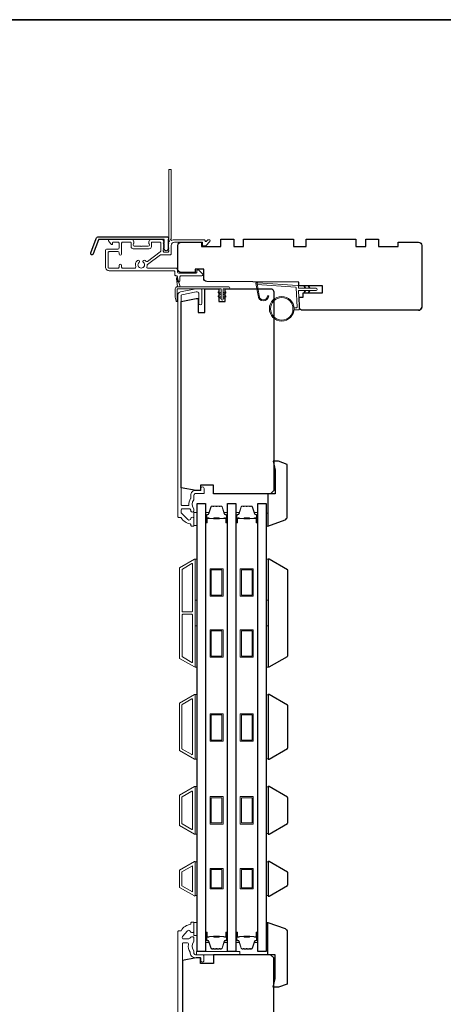
# Model space of a CAD drawing. Extents: x -6453 to 4105, y -663 to 3843.
# Drawn here: x -2600 to -2404, y 2472 to 2928 of the extents above; entities that cross this region are included whole.
import ezdxf

# ---------------------------------------------------------------- set-up
doc = ezdxf.new("R2010")
doc.units = 0
doc.header["$LTSCALE"] = 250
doc.header["$MEASUREMENT"] = 0
for name, color, linetype, lineweight in [('1', 1, 'CONTINUOUS', 13), ('6', 6, 'CONTINUOUS', 5), ('8', 7, 'CONTINUOUS', 35), ('Butal', 9, 'CONTINUOUS', 15), ('Frame & Sash Cladding', 3, 'CONTINUOUS', 15), ('METALCLAD', 3, 'CONTINUOUS', 15), ('Spacer Bar', 1, 'CONTINUOUS', 9), ('Wood', 7, 'CONTINUOUS', 25)]:
    doc.layers.add(name, color=color, linetype=linetype, lineweight=lineweight)
doc.layers.add('3', color=3, linetype='CONTINUOUS')
doc.layers.add('Glass', color=6, linetype='CONTINUOUS')

msp = doc.modelspace()

# ---------------------------------------------------------------- linework, layer by layer
at = {"layer": '1'}
msp.add_lwpolyline([(-2489.1, 2799.91, 0.968618), (-2485.18, 2799.71), (-2484.68, 2799.71, -0.966784), (-2489.6, 2799.87), (-2490.6, 2805.53, -0.488395), (-2490.28, 2805.88), (-2489.77, 2805.84, 0.488395), (-2490.09, 2805.49)], format="xyb", close=True, dxfattribs=at)
for points in [[(-2467.96, 2803.26), (-2468.4, 2804.21, -1.569686), (-2468.08, 2804.36), (-2467.45, 2803.26)], [(-2467.96, 2802.26), (-2468.4, 2801.31, 1.569686), (-2468.08, 2801.16), (-2467.45, 2802.26)], [(-2465.96, 2803.26), (-2466.4, 2804.21, -1.569686), (-2466.08, 2804.36), (-2465.45, 2803.26)], [(-2465.96, 2802.26), (-2466.4, 2801.31, 1.569686), (-2466.08, 2801.16), (-2465.45, 2802.26)]]:
    msp.add_lwpolyline(points, format="xyb", dxfattribs=at)
for radius in [5.71, 5.21]:
    msp.add_circle((-2478.66, 2793.77), radius, dxfattribs=at)
at = {"layer": '3'}
msp.add_lwpolyline([(-2563.46, 2827.15), (-2531.78, 2827.15, -0.6885), (-2531.28, 2825.84), (-2531.28, 2824.13, -0.520567), (-2531.14, 2823.92), (-2531.28, 2823.54), (-2531.28, 2822.13, -0.520567), (-2531.14, 2821.92), (-2531.43, 2821.13, -0.700208), (-2532.94, 2821.13), (-2533.22, 2821.92, -0.520567), (-2533.08, 2822.13), (-2533.08, 2823.54), (-2533.22, 2823.92, -0.520567), (-2533.08, 2824.13), (-2533.08, 2825.65, 0.414214), (-2533.33, 2825.9), (-2563.28, 2825.9, 0.315299), (-2563.52, 2825.74), (-2565.9, 2819.19, -1), (-2567.08, 2819.62), (-2564.63, 2826.33, -0.315299)], format="xyb", close=True, dxfattribs=at)
at = {"layer": '6', "color": 1}
for points in [[(-2525.67, 2803.97), (-2526.89, 2808.1, 0.866977), (-2527.34, 2807.86), (-2526.92, 2803.97)], [(-2506.72, 2800.27), (-2507.95, 2801.13, -0.882135), (-2507.71, 2801.58), (-2506.72, 2801.2)], [(-2505.83, 2800.27), (-2504.61, 2801.13, 0.882135), (-2504.84, 2801.58), (-2505.83, 2801.2)], [(-2506.72, 2798.49), (-2507.95, 2799.35, -0.882135), (-2507.71, 2799.8), (-2506.72, 2799.43)], [(-2505.83, 2798.49), (-2504.61, 2799.35, 0.882135), (-2504.84, 2799.8), (-2505.83, 2799.43)]]:
    msp.add_lwpolyline(points, format="xyb", close=True, dxfattribs=at)
at = {"layer": '6'}
msp.add_lwpolyline([(-2472.97, 2794.27), (-2471.78, 2794.27, 0.429634), (-2471.48, 2794.59), (-2471.94, 2803.45, 0.378255), (-2472.22, 2803.74), (-2490, 2805.02), (-2490.09, 2805.49, -0.488395), (-2489.77, 2805.84), (-2471.38, 2804.52, -0.378255), (-2470.92, 2804.04), (-2470.89, 2803.54, 0.39896), (-2470.59, 2803.26), (-2462.75, 2803.26, -1), (-2462.75, 2802.26), (-2470.56, 2802.26, 0.429634), (-2470.86, 2801.94), (-2470.44, 2793.8, -0.429634), (-2470.93, 2793.27), (-2472.97, 2793.27)], format="xyb", dxfattribs=at)
msp.add_lwpolyline([(-2527.03, 2797.33, -0.897663), (-2527.52, 2797.28), (-2527.92, 2799.08), (-2527.92, 2802.97, -0.414214), (-2526.92, 2803.97), (-2503.1, 2803.97, -1), (-2503.1, 2803.08), (-2505.39, 2803.08, 0.414214), (-2505.83, 2802.64), (-2505.83, 2798.18, -1), (-2506.72, 2798.18), (-2506.72, 2802.64, 0.414214), (-2507.17, 2803.08), (-2527.03, 2803.08)], format="xyb", close=True, dxfattribs=at)
for points in [[(-2519.28, 2693.38), (-2517.78, 2693.38), (-2517.78, 2699.38), (-2519.28, 2699.38)], [(-2485.88, 2699.08), (-2485.13, 2699.08), (-2485.13, 2693.08), (-2485.88, 2693.08)], [(-2518.78, 2658.82), (-2518.78, 2677.82), (-2517.78, 2677.82), (-2517.78, 2658.82)], [(-2485.88, 2658.82), (-2485.88, 2677.82), (-2484.88, 2677.82), (-2484.88, 2658.82)], [(-2518.78, 2627.82), (-2518.78, 2646.82), (-2517.78, 2646.82), (-2517.78, 2627.82)], [(-2485.88, 2627.82), (-2485.88, 2646.82), (-2484.88, 2646.82), (-2484.88, 2627.82)], [(-2518.78, 2585.13), (-2517.78, 2585.13), (-2517.78, 2615.13), (-2518.78, 2615.13)], [(-2484.88, 2614.94), (-2485.88, 2614.94), (-2485.88, 2585.32), (-2484.88, 2585.32)], [(-2518.78, 2550.43), (-2517.78, 2550.43), (-2517.78, 2572.43), (-2518.78, 2572.43)], [(-2484.88, 2572.24), (-2485.88, 2572.24), (-2485.88, 2550.62), (-2484.88, 2550.62)], [(-2517.78, 2537.55), (-2518.78, 2537.55), (-2518.78, 2521.93), (-2517.78, 2521.93)], [(-2484.88, 2537.54), (-2485.88, 2537.54), (-2485.88, 2521.92), (-2484.88, 2521.92)], [(-2519.28, 2503.43), (-2517.78, 2503.43), (-2517.78, 2509.43), (-2519.28, 2509.43)], [(-2485.88, 2503.53), (-2485.13, 2503.53), (-2485.13, 2509.53), (-2485.88, 2509.53)], [(-2518.05, 2494.53), (-2498.05, 2494.53), (-2498.05, 2496.03), (-2518.05, 2496.03)]]:
    msp.add_lwpolyline(points, close=True, dxfattribs=at)
at = {"layer": '8', "linetype": 'Continuous'}
msp.add_lwpolyline([(-2979.25, 2927.68), (-1989.58, 2927.68), (-1989.58, 2132.59), (-2979.25, 2132.59)], close=True, dxfattribs=at)
at = {"layer": 'Butal'}
for points in [[(-2513.88, 2694.97), (-2513.88, 2699.15, -0.414214), (-2513.63, 2699.4), (-2512.3, 2699.4), (-2512.49, 2698.79, -0.329751), (-2512.85, 2698.52), (-2512.97, 2698.52, 0.414214), (-2513.48, 2698.01), (-2513.48, 2694.72), (-2513.63, 2694.72, -0.414214)], [(-2503.78, 2694.97), (-2503.78, 2699.15, 0.414214), (-2504.03, 2699.4), (-2505.36, 2699.4), (-2505.17, 2698.79, 0.329751), (-2504.81, 2698.52), (-2504.69, 2698.52, -0.414214), (-2504.18, 2698.01), (-2504.18, 2694.72), (-2504.03, 2694.72, 0.414214)], [(-2499.88, 2694.97), (-2499.88, 2699.15, -0.414214), (-2499.63, 2699.4), (-2498.31, 2699.4), (-2498.49, 2698.79, -0.329751), (-2498.85, 2698.52), (-2498.97, 2698.52, 0.414214), (-2499.48, 2698.01), (-2499.48, 2694.72), (-2499.63, 2694.72, -0.414214)], [(-2489.78, 2694.97), (-2489.78, 2699.15, 0.414214), (-2490.03, 2699.4), (-2491.36, 2699.4), (-2491.17, 2698.79, 0.329751), (-2490.81, 2698.52), (-2490.69, 2698.52, -0.414214), (-2490.18, 2698.01), (-2490.18, 2694.72), (-2490.03, 2694.72, 0.414214)], [(-2513.88, 2504.59), (-2513.88, 2500.41, 0.414214), (-2513.63, 2500.16), (-2512.3, 2500.16), (-2512.49, 2500.77, 0.329751), (-2512.85, 2501.04), (-2512.97, 2501.04, -0.414214), (-2513.48, 2501.55), (-2513.48, 2504.84), (-2513.63, 2504.84, 0.414214)], [(-2503.78, 2504.59), (-2503.78, 2500.41, -0.414214), (-2504.03, 2500.16), (-2505.36, 2500.16), (-2505.17, 2500.77, -0.329751), (-2504.81, 2501.04), (-2504.69, 2501.04, 0.414214), (-2504.18, 2501.55), (-2504.18, 2504.84), (-2504.03, 2504.84, -0.414214)], [(-2499.88, 2504.59), (-2499.88, 2500.41, 0.414214), (-2499.63, 2500.16), (-2498.31, 2500.16), (-2498.49, 2500.77, 0.329751), (-2498.85, 2501.04), (-2498.97, 2501.04, -0.414214), (-2499.48, 2501.55), (-2499.48, 2504.84), (-2499.63, 2504.84, 0.414214)], [(-2489.78, 2504.59), (-2489.78, 2500.41, -0.414214), (-2490.03, 2500.16), (-2491.36, 2500.16), (-2491.17, 2500.77, -0.329751), (-2490.81, 2501.04), (-2490.69, 2501.04, 0.414214), (-2490.18, 2501.55), (-2490.18, 2504.84), (-2490.03, 2504.84, -0.414214)]]:
    msp.add_lwpolyline(points, format="xyb", close=True, dxfattribs=at)
at = {"layer": 'Frame & Sash Cladding'}
for points in [[(-2525.42, 2697.08, -0.263726), (-2525.21, 2696.96, 0.222462), (-2520.99, 2694.12, -0.369274), (-2520.78, 2693.87), (-2520.78, 2693.58, 0.414214), (-2520.28, 2693.08), (-2519.58, 2693.08, 0.414214), (-2519.28, 2693.38), (-2519.28, 2696.52, 0.967186), (-2520.78, 2696.57, -0.644317), (-2522.05, 2696.09), (-2525.2, 2699.24, -0.198912), (-2525.28, 2699.42), (-2525.28, 2700.38, -0.414214), (-2524.58, 2701.08), (-2521.27, 2701.08, -0.267623), (-2521.05, 2700.96, 0.023876), (-2520.82, 2700.6, -0.181811), (-2520.77, 2700.43, 1.050812), (-2519.28, 2700.35), (-2519.28, 2700.99, 0.190661), (-2519.35, 2701.16, -0.395706), (-2519.35, 2705.27, 0.190661), (-2519.28, 2705.44), (-2519.28, 2707.43, -0.414214), (-2518.53, 2708.18), (-2514.83, 2708.18, 0.414214), (-2514.58, 2708.43), (-2514.58, 2710.58, 1), (-2516.08, 2710.58), (-2516.08, 2709.58), (-2518.63, 2709.58, 0.414214), (-2520.78, 2707.43), (-2520.78, 2705.97, -0.155875), (-2520.82, 2705.82, 0.176449), (-2521.64, 2702.85, -0.437869), (-2521.89, 2702.58), (-2524.58, 2702.58, -0.414214), (-2525.28, 2703.28), (-2525.28, 2799.69, -0.354119), (-2524.88, 2800.18), (-2518.28, 2801.58), (-2517.73, 2801.58, -0.414214), (-2517.08, 2800.93), (-2517.08, 2796.33, 1), (-2515.58, 2796.33), (-2515.58, 2802.48, 0.414214), (-2516.18, 2803.08), (-2518.44, 2803.08), (-2525.59, 2801.56, 0.354119), (-2526.78, 2800.1), (-2526.78, 2697.58, 0.414214), (-2526.28, 2697.08)], [(-2519.04, 2627.86, 0.57735), (-2518.77, 2628.01), (-2518.77, 2677.65, 0.57735), (-2519.04, 2677.81), (-2525.93, 2673.83, 0.267949), (-2526.02, 2673.67), (-2526.02, 2631.99, 0.267949), (-2525.93, 2631.83)], [(-2520.24, 2675.73, -0.57735), (-2519.97, 2675.57), (-2519.97, 2653.68, -0.414214), (-2520.22, 2653.43), (-2524.51, 2653.43, -0.414214), (-2524.76, 2653.68), (-2524.76, 2673.02, -0.267949), (-2524.66, 2673.18)], [(-2520.22, 2652.23, -0.414214), (-2519.97, 2651.98), (-2519.97, 2630.09, -0.57735), (-2520.24, 2629.93), (-2524.66, 2632.49, -0.267949), (-2524.76, 2632.64), (-2524.76, 2651.98, -0.414214), (-2524.51, 2652.23)], [(-2525.94, 2611.13), (-2519.05, 2615.11, -0.57735), (-2518.78, 2614.95), (-2518.78, 2585.31, -0.57735), (-2519.05, 2585.16), (-2525.94, 2589.13, -0.267949), (-2526.03, 2589.29), (-2526.03, 2610.97, -0.267949)], [(-2520.25, 2613.03, -0.57735), (-2519.98, 2612.87), (-2519.98, 2587.39, -0.57735), (-2520.25, 2587.23), (-2524.74, 2589.83, -0.267949), (-2524.83, 2589.98), (-2524.83, 2610.28, -0.267949), (-2524.74, 2610.44)], [(-2525.94, 2554.43, -0.267949), (-2526.03, 2554.59), (-2526.03, 2568.27, -0.267949), (-2525.94, 2568.43), (-2519.05, 2572.41, -0.57735), (-2518.78, 2572.25), (-2518.78, 2550.61, -0.57735), (-2519.05, 2550.46)], [(-2524.74, 2555.13, -0.267949), (-2524.83, 2555.28), (-2524.83, 2567.58, -0.267949), (-2524.74, 2567.74), (-2520.25, 2570.33, -0.57735), (-2519.98, 2570.17), (-2519.98, 2552.69, -0.57735), (-2520.25, 2552.53)], [(-2525.94, 2533.73, 0.267949), (-2526.03, 2533.57), (-2526.03, 2525.89, 0.267949), (-2525.94, 2525.73), (-2519.05, 2521.76, 0.57735), (-2518.78, 2521.91), (-2518.78, 2537.55, 0.57735), (-2519.05, 2537.71)]]:
    msp.add_lwpolyline(points, format="xyb", close=True, dxfattribs=at)
msp.add_lwpolyline([(-2519.98, 2535.79), (-2519.98, 2523.68), (-2524.83, 2526.48), (-2524.83, 2532.99)], close=True, dxfattribs=at)
msp.add_lwpolyline([(-2524.53, 2447.79), (-2524.53, 2499.84, -0.414214), (-2524.28, 2500.09), (-2522.48, 2500.09, -0.466097), (-2521.84, 2499.33, 0.201461), (-2521.02, 2495.74, 0.439678), (-2518.63, 2493.13), (-2516.33, 2493.13, -0.414214), (-2516.08, 2492.88), (-2516.08, 2492.01, 1.25), (-2514.68, 2492.01), (-2514.68, 2494.03, 0.414214), (-2515.18, 2494.53), (-2518.63, 2494.53, -0.414214), (-2519.28, 2495.18), (-2519.28, 2496.38, -0.414118), (-2519.28, 2500.63), (-2519.28, 2502.19, 0.414214), (-2519.93, 2502.84), (-2520.38, 2502.84, 0.34754), (-2521.01, 2502.34, -0.34754), (-2521.64, 2501.84), (-2524.03, 2501.84, -0.639642), (-2524.53, 2502.91), (-2522.23, 2505.61, -0.219779), (-2521.73, 2505.84), (-2521.64, 2505.84, -0.34754), (-2521.01, 2505.34, 0.34754), (-2520.38, 2504.84), (-2519.93, 2504.84, 0.414214), (-2519.28, 2505.49), (-2519.28, 2509.38, 0.414214), (-2519.53, 2509.63), (-2520.28, 2509.63, 0.414214), (-2520.78, 2509.13), (-2520.78, 2508.63, 0.238125), (-2525.28, 2505.63), (-2526.28, 2505.63, 0.414214), (-2526.78, 2505.13), (-2526.78, 2311.13, 0.414214)], format="xyb", dxfattribs=at)
at = {"layer": 'Glass', "color": 1}
for points in [[(-2517.78, 2496.03), (-2517.78, 2703.53), (-2513.88, 2703.53), (-2513.88, 2496.03)], [(-2503.78, 2496.03), (-2503.78, 2703.53), (-2499.88, 2703.53), (-2499.88, 2496.03)], [(-2489.78, 2496.03), (-2489.78, 2703.53), (-2485.88, 2703.53), (-2485.88, 2496.03)]]:
    msp.add_lwpolyline(points, close=True, dxfattribs=at)
at = {"layer": 'METALCLAD'}
for points in [[(-2541.1, 2813.25, 0.512451), (-2540.63, 2812.59), (-2532.68, 2812.58), (-2527.61, 2812.58, -0.414242), (-2526.98, 2811.95), (-2526.98, 2810.83, 0.34049), (-2526.28, 2810.33), (-2518.45, 2810.33, 0.414214), (-2517.95, 2810.83), (-2517.95, 2811.33, -0.414214), (-2517.45, 2811.83), (-2517.4, 2811.83, -0.198912), (-2517.05, 2811.69), (-2515.3, 2809.94, -0.668179), (-2515.65, 2809.08), (-2525.28, 2809.08, 0.414214), (-2525.78, 2808.58), (-2525.78, 2806.68, -1), (-2526.98, 2806.68), (-2526.98, 2808.58, 0.414214), (-2527.48, 2809.08), (-2527.68, 2809.08, -0.414214), (-2528.18, 2809.58), (-2528.18, 2810.88, 0.414214), (-2528.68, 2811.38), (-2558.48, 2811.39, -0.414214), (-2560.28, 2813.19), (-2560.28, 2820.69, -0.414214), (-2559.53, 2821.44), (-2558.58, 2821.44), (-2554.48, 2821.44, 0.414214), (-2553.98, 2821.94), (-2553.98, 2824.09, 0.414214), (-2554.48, 2824.59), (-2556.73, 2824.59, 0.414214), (-2556.98, 2824.34), (-2556.98, 2823.79, -0.668179), (-2557.41, 2823.61), (-2558.73, 2824.94, -0.668179), (-2558.38, 2825.79), (-2548.18, 2825.79, -0.414214), (-2547.18, 2824.79), (-2547.18, 2824.07, -0.239932), (-2547.28, 2823.87, 0.72633), (-2546.93, 2822.79), (-2543.93, 2822.79), (-2543.68, 2822.54), (-2543.43, 2822.79), (-2540.43, 2822.79, 0.72633), (-2540.08, 2823.87, -0.239932), (-2540.18, 2824.07), (-2540.18, 2824.79, -0.414214), (-2539.18, 2825.79), (-2533.98, 2825.79, -0.213422), (-2533.61, 2825.62), (-2533.29, 2825.27, -0.381966), (-2533.29, 2824.93), (-2533.48, 2824.73), (-2533.29, 2824.52, -0.381966), (-2533.29, 2824.18), (-2533.48, 2823.98), (-2533.3, 2823.77, -0.381966), (-2533.3, 2823.43), (-2533.48, 2823.23), (-2533.3, 2823.02, -0.381966), (-2533.3, 2822.68), (-2533.48, 2822.48), (-2533.3, 2822.27, -0.381966), (-2533.3, 2821.93), (-2533.48, 2821.73), (-2533.3, 2821.52, -0.381966), (-2533.3, 2821.18), (-2533.48, 2820.98), (-2533.48, 2820.48, 0.414214), (-2532.98, 2819.98), (-2531.48, 2819.98, 0.414214), (-2530.98, 2820.48), (-2530.98, 2820.97), (-2531.17, 2821.18, -0.381966), (-2531.17, 2821.52), (-2530.98, 2821.72), (-2531.17, 2821.93, -0.381966), (-2531.17, 2822.27), (-2530.98, 2822.47), (-2531.17, 2822.68, -0.381966), (-2531.17, 2823.02), (-2530.98, 2823.22), (-2531.17, 2823.43, -0.381966), (-2531.17, 2823.77), (-2530.98, 2823.97), (-2531.17, 2824.18, -0.381966), (-2531.17, 2824.52), (-2530.78, 2824.95, 0.561267), (-2530.98, 2825.6), (-2530.98, 2858.03, -0.414214), (-2530.73, 2858.28), (-2530.03, 2858.28, -0.414214), (-2529.78, 2858.03), (-2529.78, 2826.24, 1.114225), (-2529.5, 2825.49, -0.117683), (-2528.28, 2825.78), (-2514.66, 2825.78, -0.424236), (-2514.03, 2825.13, 0.68058), (-2513.61, 2824.94), (-2512.84, 2825.71, -0.198912), (-2512.66, 2825.78), (-2512.28, 2825.78, -0.668179), (-2511.93, 2824.93), (-2513.85, 2823, -0.198912), (-2514.03, 2822.93), (-2515.03, 2822.93, -0.414214), (-2515.28, 2823.18), (-2515.28, 2824.58), (-2528.28, 2824.58, 0.414214), (-2529.78, 2823.08), (-2529.78, 2819.28, -0.414214), (-2530.28, 2818.78), (-2530.48, 2818.78), (-2534.52, 2818.79, 0.161201), (-2534.81, 2818.69), (-2540.79, 2814.24, 0.198412), (-2540.97, 2813.9, -0.061742), (-2541.1, 2813.25)], [(-2541.54, 2815.79, 0.406811), (-2540.85, 2815.7), (-2534.88, 2820.13, 0.237176), (-2534.68, 2820.53), (-2534.68, 2824.34, 0.414214), (-2534.93, 2824.59), (-2538.73, 2824.59, 0.414214), (-2538.98, 2824.34), (-2538.98, 2822.59, -0.414214), (-2539.98, 2821.59), (-2547.38, 2821.59, -0.414214), (-2548.38, 2822.59), (-2548.38, 2824.34, 0.414214), (-2548.63, 2824.59), (-2552.28, 2824.59, 0.414214), (-2552.78, 2824.09), (-2552.78, 2819.14, -1), (-2553.98, 2819.14), (-2553.98, 2819.74, 0.414214), (-2554.48, 2820.24), (-2558.58, 2820.24, 0.414214), (-2559.08, 2819.74), (-2559.08, 2813.09, 0.414214), (-2558.58, 2812.59), (-2554.48, 2812.59, 0.414214), (-2553.98, 2813.09), (-2553.98, 2813.79, -1), (-2552.78, 2813.79), (-2552.78, 2813.09, 0.414214), (-2552.28, 2812.59), (-2546.74, 2812.59, 0.512451), (-2546.27, 2813.25, -0.307344), (-2545.44, 2816.19, -1), (-2544.67, 2815.28, 2.733099), (-2542.7, 2815.28, -1), (-2541.92, 2816.19, -0.051205), (-2541.54, 2815.79)]]:
    msp.add_lwpolyline(points, format="xyb", dxfattribs=at)
at = {"layer": 'Spacer Bar'}
for points in [[(-2510.54, 2702.29), (-2511.02, 2702.29, 0.329751), (-2511.38, 2702.01), (-2512.38, 2698.75, -0.329751), (-2512.86, 2698.4), (-2512.98, 2698.4, 0.414214), (-2513.36, 2698.01), (-2513.36, 2694.72, 1), (-2513.21, 2694.72), (-2513.21, 2696.55, -0.414214), (-2512.91, 2696.85), (-2512.43, 2696.85), (-2512.43, 2696.74), (-2512.95, 2696.74, 0.414214), (-2513.1, 2696.59), (-2513.1, 2694.72, -1), (-2513.48, 2694.72), (-2513.48, 2698.01, -0.414214), (-2512.98, 2698.51), (-2512.86, 2698.51, 0.329751), (-2512.49, 2698.79), (-2511.49, 2702.05, -0.329751), (-2511.02, 2702.4), (-2510.54, 2702.4, -0.226277), (-2510.44, 2702.35), (-2510.38, 2702.27, 0.476976), (-2510.18, 2702.27), (-2510.11, 2702.35, -0.226277), (-2510.01, 2702.4), (-2509.1, 2702.4, -0.226277), (-2509, 2702.35), (-2508.93, 2702.27, 0.476976), (-2508.73, 2702.27), (-2508.66, 2702.35, -0.226277), (-2508.56, 2702.4), (-2507.65, 2702.4, -0.226277), (-2507.55, 2702.35), (-2507.48, 2702.27, 0.476976), (-2507.28, 2702.27), (-2507.21, 2702.35, -0.226277), (-2507.12, 2702.4), (-2506.64, 2702.4, -0.329751), (-2506.16, 2702.05), (-2505.17, 2698.79, 0.329751), (-2504.8, 2698.51), (-2504.68, 2698.51, -0.414214), (-2504.18, 2698.01), (-2504.18, 2694.72, -1), (-2504.56, 2694.72), (-2504.56, 2696.59, 0.414214), (-2504.71, 2696.74), (-2505.22, 2696.74), (-2505.22, 2696.85), (-2504.75, 2696.85, -0.414214), (-2504.45, 2696.55), (-2504.45, 2694.72, 1), (-2504.29, 2694.72), (-2504.29, 2698.01, 0.414214), (-2504.68, 2698.4), (-2504.8, 2698.4, -0.329751), (-2505.28, 2698.75), (-2506.27, 2702.01, 0.329751), (-2506.64, 2702.29), (-2507.12, 2702.29, 0.226277), (-2507.12, 2702.28), (-2507.19, 2702.2, -0.476976), (-2507.57, 2702.2), (-2507.64, 2702.28, 0.256633), (-2507.65, 2702.29), (-2508.56, 2702.29, 0.226277), (-2508.57, 2702.28), (-2508.64, 2702.2, -0.476976), (-2509.02, 2702.2), (-2509.09, 2702.28, 0.256633), (-2509.1, 2702.29), (-2510.01, 2702.29, 0.226277), (-2510.02, 2702.28), (-2510.09, 2702.2, -0.476976), (-2510.46, 2702.2), (-2510.53, 2702.28, 0.226277)], [(-2496.55, 2702.29), (-2497.02, 2702.29, 0.329751), (-2497.39, 2702.01), (-2498.38, 2698.75, -0.329751), (-2498.86, 2698.4), (-2498.98, 2698.4, 0.414214), (-2499.37, 2698.01), (-2499.37, 2694.72, 1), (-2499.21, 2694.72), (-2499.21, 2696.55, -0.414214), (-2498.91, 2696.85), (-2498.44, 2696.85), (-2498.44, 2696.74), (-2498.95, 2696.74, 0.414214), (-2499.1, 2696.59), (-2499.1, 2694.72, -1), (-2499.48, 2694.72), (-2499.48, 2698.01, -0.414214), (-2498.98, 2698.51), (-2498.86, 2698.51, 0.329751), (-2498.49, 2698.79), (-2497.5, 2702.05, -0.329751), (-2497.02, 2702.4), (-2496.55, 2702.4, -0.226277), (-2496.45, 2702.35), (-2496.38, 2702.27, 0.476976), (-2496.18, 2702.27), (-2496.11, 2702.35, -0.226277), (-2496.01, 2702.4), (-2495.1, 2702.4, -0.226277), (-2495, 2702.35), (-2494.93, 2702.27, 0.476976), (-2494.73, 2702.27), (-2494.66, 2702.35, -0.226277), (-2494.57, 2702.4), (-2493.65, 2702.4, -0.226277), (-2493.55, 2702.35), (-2493.48, 2702.27, 0.476976), (-2493.29, 2702.27), (-2493.22, 2702.35, -0.226277), (-2493.12, 2702.4), (-2492.65, 2702.4, -0.329751), (-2492.17, 2702.05), (-2491.17, 2698.79, 0.329751), (-2490.8, 2698.51), (-2490.68, 2698.51, -0.414214), (-2490.18, 2698.01), (-2490.18, 2694.72, -1), (-2490.56, 2694.72), (-2490.56, 2696.59, 0.414214), (-2490.71, 2696.74), (-2491.23, 2696.74), (-2491.23, 2696.85), (-2490.75, 2696.85, -0.414214), (-2490.45, 2696.55), (-2490.45, 2694.72, 1), (-2490.3, 2694.72), (-2490.3, 2698.01, 0.414214), (-2490.68, 2698.4), (-2490.8, 2698.4, -0.329751), (-2491.28, 2698.75), (-2492.28, 2702.01, 0.329751), (-2492.65, 2702.29), (-2493.12, 2702.29, 0.226277), (-2493.13, 2702.28), (-2493.2, 2702.2, -0.476976), (-2493.57, 2702.2), (-2493.64, 2702.28, 0.256633), (-2493.65, 2702.29), (-2494.57, 2702.29, 0.226277), (-2494.58, 2702.28), (-2494.64, 2702.2, -0.476976), (-2495.02, 2702.2), (-2495.09, 2702.28, 0.256633), (-2495.1, 2702.29), (-2496.01, 2702.29, 0.226277), (-2496.02, 2702.28), (-2496.09, 2702.2, -0.476976), (-2496.47, 2702.2), (-2496.54, 2702.28, 0.226277)], [(-2512.88, 2696.68), (-2512.25, 2696.68, -0.22907), (-2512.09, 2696.61, 0.224481), (-2511.95, 2696.55), (-2510.27, 2696.55, 0.28964), (-2510.11, 2696.65, -0.272736), (-2509.88, 2696.8), (-2507.78, 2696.8, -0.272736), (-2507.55, 2696.65, 0.28964), (-2507.39, 2696.55), (-2505.71, 2696.55, 0.224481), (-2505.57, 2696.61, -0.22907), (-2505.41, 2696.68), (-2504.78, 2696.68), (-2504.78, 2696.74), (-2505.41, 2696.74, 0.228585), (-2505.61, 2696.64, -0.224481), (-2505.71, 2696.6), (-2507.39, 2696.6, -0.28964), (-2507.5, 2696.67, 0.274141), (-2507.77, 2696.85), (-2509.88, 2696.85, 0.274141), (-2510.15, 2696.67, -0.28964), (-2510.27, 2696.6), (-2511.95, 2696.6, -0.224481), (-2512.05, 2696.64, 0.228585), (-2512.25, 2696.74), (-2512.88, 2696.74)], [(-2498.88, 2696.68), (-2498.25, 2696.68, -0.22907), (-2498.09, 2696.61, 0.224481), (-2497.95, 2696.55), (-2496.27, 2696.55, 0.28964), (-2496.11, 2696.65, -0.272736), (-2495.89, 2696.8), (-2493.78, 2696.8, -0.272736), (-2493.55, 2696.65, 0.28964), (-2493.39, 2696.55), (-2491.71, 2696.55, 0.224481), (-2491.57, 2696.61, -0.22907), (-2491.41, 2696.68), (-2490.78, 2696.68), (-2490.78, 2696.74), (-2491.41, 2696.74, 0.228585), (-2491.61, 2696.64, -0.224481), (-2491.71, 2696.6), (-2493.39, 2696.6, -0.28964), (-2493.51, 2696.67, 0.274141), (-2493.78, 2696.85), (-2495.89, 2696.85, 0.274141), (-2496.16, 2696.67, -0.28964), (-2496.27, 2696.6), (-2497.95, 2696.6, -0.224481), (-2498.05, 2696.64, 0.228585), (-2498.25, 2696.74), (-2498.88, 2696.74)], [(-2510.54, 2497.28), (-2511.02, 2497.28, -0.329751), (-2511.38, 2497.55), (-2512.38, 2500.81, 0.329751), (-2512.86, 2501.16), (-2512.98, 2501.16, -0.414214), (-2513.36, 2501.55), (-2513.36, 2504.84, -1), (-2513.21, 2504.84), (-2513.21, 2503.01, 0.414214), (-2512.91, 2502.71), (-2512.43, 2502.71), (-2512.43, 2502.83), (-2512.95, 2502.83, -0.414214), (-2513.1, 2502.98), (-2513.1, 2504.84, 1), (-2513.48, 2504.84), (-2513.48, 2501.55, 0.414214), (-2512.98, 2501.05), (-2512.86, 2501.05, -0.329751), (-2512.49, 2500.78), (-2511.49, 2497.52, 0.329751), (-2511.02, 2497.16), (-2510.54, 2497.16, 0.226277), (-2510.44, 2497.21), (-2510.38, 2497.29, -0.476976), (-2510.18, 2497.29), (-2510.11, 2497.21, 0.226277), (-2510.01, 2497.16), (-2509.1, 2497.16, 0.226277), (-2509, 2497.21), (-2508.93, 2497.29, -0.476976), (-2508.73, 2497.29), (-2508.66, 2497.21, 0.226277), (-2508.56, 2497.16), (-2507.65, 2497.16, 0.226277), (-2507.55, 2497.21), (-2507.48, 2497.29, -0.476976), (-2507.28, 2497.29), (-2507.21, 2497.21, 0.226277), (-2507.12, 2497.16), (-2506.64, 2497.16, 0.329751), (-2506.16, 2497.52), (-2505.17, 2500.78, -0.329751), (-2504.8, 2501.05), (-2504.68, 2501.05, 0.414214), (-2504.18, 2501.55), (-2504.18, 2504.84, 1), (-2504.56, 2504.84), (-2504.56, 2502.98, -0.414214), (-2504.71, 2502.83), (-2505.22, 2502.83), (-2505.22, 2502.71), (-2504.75, 2502.71, 0.414214), (-2504.45, 2503.01), (-2504.45, 2504.84, -1), (-2504.29, 2504.84), (-2504.29, 2501.55, -0.414214), (-2504.68, 2501.16), (-2504.8, 2501.16, 0.329751), (-2505.28, 2500.81), (-2506.27, 2497.55, -0.329751), (-2506.64, 2497.28), (-2507.12, 2497.28, -0.226277), (-2507.12, 2497.28), (-2507.19, 2497.37, 0.476976), (-2507.57, 2497.37), (-2507.64, 2497.28, -0.256633), (-2507.65, 2497.28), (-2508.56, 2497.28, -0.226277), (-2508.57, 2497.28), (-2508.64, 2497.37, 0.476976), (-2509.02, 2497.37), (-2509.09, 2497.28, -0.256633), (-2509.1, 2497.28), (-2510.01, 2497.28, -0.226277), (-2510.02, 2497.28), (-2510.09, 2497.37, 0.476976), (-2510.46, 2497.37), (-2510.53, 2497.28, -0.226277)], [(-2496.55, 2497.28), (-2497.02, 2497.28, -0.329751), (-2497.39, 2497.55), (-2498.38, 2500.81, 0.329751), (-2498.86, 2501.16), (-2498.98, 2501.16, -0.414214), (-2499.37, 2501.55), (-2499.37, 2504.84, -1), (-2499.21, 2504.84), (-2499.21, 2503.01, 0.414214), (-2498.91, 2502.71), (-2498.44, 2502.71), (-2498.44, 2502.83), (-2498.95, 2502.83, -0.414214), (-2499.1, 2502.98), (-2499.1, 2504.84, 1), (-2499.48, 2504.84), (-2499.48, 2501.55, 0.414214), (-2498.98, 2501.05), (-2498.86, 2501.05, -0.329751), (-2498.49, 2500.78), (-2497.5, 2497.52, 0.329751), (-2497.02, 2497.16), (-2496.55, 2497.16, 0.226277), (-2496.45, 2497.21), (-2496.38, 2497.29, -0.476976), (-2496.18, 2497.29), (-2496.11, 2497.21, 0.226277), (-2496.01, 2497.16), (-2495.1, 2497.16, 0.226277), (-2495, 2497.21), (-2494.93, 2497.29, -0.476976), (-2494.73, 2497.29), (-2494.66, 2497.21, 0.226277), (-2494.57, 2497.16), (-2493.65, 2497.16, 0.226277), (-2493.55, 2497.21), (-2493.48, 2497.29, -0.476976), (-2493.29, 2497.29), (-2493.22, 2497.21, 0.226277), (-2493.12, 2497.16), (-2492.65, 2497.16, 0.329751), (-2492.17, 2497.52), (-2491.17, 2500.78, -0.329751), (-2490.8, 2501.05), (-2490.68, 2501.05, 0.414214), (-2490.18, 2501.55), (-2490.18, 2504.84, 1), (-2490.56, 2504.84), (-2490.56, 2502.98, -0.414214), (-2490.71, 2502.83), (-2491.23, 2502.83), (-2491.23, 2502.71), (-2490.75, 2502.71, 0.414214), (-2490.45, 2503.01), (-2490.45, 2504.84, -1), (-2490.3, 2504.84), (-2490.3, 2501.55, -0.414214), (-2490.68, 2501.16), (-2490.8, 2501.16, 0.329751), (-2491.28, 2500.81), (-2492.28, 2497.55, -0.329751), (-2492.65, 2497.28), (-2493.12, 2497.28, -0.226277), (-2493.13, 2497.28), (-2493.2, 2497.37, 0.476976), (-2493.57, 2497.37), (-2493.64, 2497.28, -0.256633), (-2493.65, 2497.28), (-2494.57, 2497.28, -0.226277), (-2494.58, 2497.28), (-2494.64, 2497.37, 0.476976), (-2495.02, 2497.37), (-2495.09, 2497.28, -0.256633), (-2495.1, 2497.28), (-2496.01, 2497.28, -0.226277), (-2496.02, 2497.28), (-2496.09, 2497.37, 0.476976), (-2496.47, 2497.37), (-2496.54, 2497.28, -0.226277)], [(-2512.88, 2502.88), (-2512.25, 2502.88, 0.22907), (-2512.09, 2502.95, -0.224481), (-2511.95, 2503.02), (-2510.27, 2503.02, -0.28964), (-2510.11, 2502.92, 0.272736), (-2509.88, 2502.76), (-2507.78, 2502.76, 0.272736), (-2507.55, 2502.92, -0.28964), (-2507.39, 2503.02), (-2505.71, 2503.02, -0.224481), (-2505.57, 2502.95, 0.22907), (-2505.41, 2502.88), (-2504.78, 2502.88), (-2504.78, 2502.83), (-2505.41, 2502.83, -0.228585), (-2505.61, 2502.92, 0.224481), (-2505.71, 2502.97), (-2507.39, 2502.97, 0.28964), (-2507.5, 2502.89, -0.274141), (-2507.77, 2502.71), (-2509.88, 2502.71, -0.274141), (-2510.15, 2502.89, 0.28964), (-2510.27, 2502.97), (-2511.95, 2502.97, 0.224481), (-2512.05, 2502.92, -0.228585), (-2512.25, 2502.83), (-2512.88, 2502.83)], [(-2498.88, 2502.88), (-2498.25, 2502.88, 0.22907), (-2498.09, 2502.95, -0.224481), (-2497.95, 2503.02), (-2496.27, 2503.02, -0.28964), (-2496.11, 2502.92, 0.272736), (-2495.89, 2502.76), (-2493.78, 2502.76, 0.272736), (-2493.55, 2502.92, -0.28964), (-2493.39, 2503.02), (-2491.71, 2503.02, -0.224481), (-2491.57, 2502.95, 0.22907), (-2491.41, 2502.88), (-2490.78, 2502.88), (-2490.78, 2502.83), (-2491.41, 2502.83, -0.228585), (-2491.61, 2502.92, 0.224481), (-2491.71, 2502.97), (-2493.39, 2502.97, 0.28964), (-2493.51, 2502.89, -0.274141), (-2493.78, 2502.71), (-2495.89, 2502.71, -0.274141), (-2496.16, 2502.89, 0.28964), (-2496.27, 2502.97), (-2497.95, 2502.97, 0.224481), (-2498.05, 2502.92, -0.228585), (-2498.25, 2502.83), (-2498.88, 2502.83)]]:
    msp.add_lwpolyline(points, format="xyb", close=True, dxfattribs=at)
for points in [[(-2510.27, 2696.6, -0.001885), (-2510.27, 2696.6), (-2511.95, 2696.6, -0.224481), (-2512.05, 2696.64, 0.228585), (-2512.25, 2696.74), (-2512.88, 2696.74), (-2512.88, 2696.68), (-2512.25, 2696.68, -0.22907), (-2512.09, 2696.61, 0.224481), (-2511.95, 2696.55), (-2510.27, 2696.55, -0.214245), (-2510.23, 2696.53, 0.214245), (-2510.1, 2696.47), (-2507.56, 2696.47, 0.214245), (-2507.43, 2696.53, -0.214245), (-2507.39, 2696.55), (-2505.71, 2696.55, 0.224481), (-2505.57, 2696.61, -0.22907), (-2505.41, 2696.68), (-2504.78, 2696.68), (-2504.78, 2696.74), (-2505.41, 2696.74, 0.228585), (-2505.61, 2696.64, -0.224481), (-2505.71, 2696.6), (-2507.39, 2696.6, 0.214245), (-2507.46, 2696.56, -0.214245), (-2507.56, 2696.52), (-2510.1, 2696.52, -0.214245), (-2510.19, 2696.56, 0.214245), (-2510.27, 2696.6)], [(-2496.27, 2696.6, -0.001885), (-2496.27, 2696.6), (-2497.95, 2696.6, -0.224481), (-2498.05, 2696.64, 0.228585), (-2498.25, 2696.74), (-2498.88, 2696.74), (-2498.88, 2696.68), (-2498.25, 2696.68, -0.22907), (-2498.09, 2696.61, 0.224481), (-2497.95, 2696.55), (-2496.27, 2696.55, -0.214245), (-2496.23, 2696.53, 0.214245), (-2496.1, 2696.47), (-2493.56, 2696.47, 0.214245), (-2493.43, 2696.53, -0.214245), (-2493.39, 2696.55), (-2491.71, 2696.55, 0.224481), (-2491.57, 2696.61, -0.22907), (-2491.41, 2696.68), (-2490.78, 2696.68), (-2490.78, 2696.74), (-2491.41, 2696.74, 0.228585), (-2491.61, 2696.64, -0.224481), (-2491.71, 2696.6), (-2493.39, 2696.6, 0.214245), (-2493.47, 2696.56, -0.214245), (-2493.56, 2696.52), (-2496.1, 2696.52, -0.214245), (-2496.2, 2696.56, 0.214245), (-2496.27, 2696.6)], [(-2510.27, 2502.97, 0.001885), (-2510.27, 2502.97), (-2511.95, 2502.97, 0.224481), (-2512.05, 2502.92, -0.228585), (-2512.25, 2502.83), (-2512.88, 2502.83), (-2512.88, 2502.88), (-2512.25, 2502.88, 0.22907), (-2512.09, 2502.95, -0.224481), (-2511.95, 2503.02), (-2510.27, 2503.02, 0.214245), (-2510.23, 2503.03, -0.214245), (-2510.1, 2503.09), (-2507.56, 2503.09, -0.214245), (-2507.43, 2503.03, 0.214245), (-2507.39, 2503.02), (-2505.71, 2503.02, -0.224481), (-2505.57, 2502.95, 0.22907), (-2505.41, 2502.88), (-2504.78, 2502.88), (-2504.78, 2502.83), (-2505.41, 2502.83, -0.228585), (-2505.61, 2502.92, 0.224481), (-2505.71, 2502.97), (-2507.39, 2502.97, -0.214245), (-2507.46, 2503, 0.214245), (-2507.56, 2503.04), (-2510.1, 2503.04, 0.214245), (-2510.19, 2503, -0.214245), (-2510.27, 2502.97)], [(-2496.27, 2502.97, 0.001885), (-2496.27, 2502.97), (-2497.95, 2502.97, 0.224481), (-2498.05, 2502.92, -0.228585), (-2498.25, 2502.83), (-2498.88, 2502.83), (-2498.88, 2502.88), (-2498.25, 2502.88, 0.22907), (-2498.09, 2502.95, -0.224481), (-2497.95, 2503.02), (-2496.27, 2503.02, 0.214245), (-2496.23, 2503.03, -0.214245), (-2496.1, 2503.09), (-2493.56, 2503.09, -0.214245), (-2493.43, 2503.03, 0.214245), (-2493.39, 2503.02), (-2491.71, 2503.02, -0.224481), (-2491.57, 2502.95, 0.22907), (-2491.41, 2502.88), (-2490.78, 2502.88), (-2490.78, 2502.83), (-2491.41, 2502.83, -0.228585), (-2491.61, 2502.92, 0.224481), (-2491.71, 2502.97), (-2493.39, 2502.97, -0.214245), (-2493.47, 2503, 0.214245), (-2493.56, 2503.04), (-2496.1, 2503.04, 0.214245), (-2496.2, 2503, -0.214245), (-2496.27, 2502.97)]]:
    msp.add_lwpolyline(points, format="xyb", dxfattribs=at)
for points in [[(-2511.83, 2673.28), (-2505.83, 2673.28), (-2505.83, 2660.58), (-2511.83, 2660.58)], [(-2497.83, 2673.28), (-2491.83, 2673.28), (-2491.83, 2660.58), (-2497.83, 2660.58)], [(-2511.33, 2672.78), (-2506.33, 2672.78), (-2506.33, 2661.08), (-2511.33, 2661.08)], [(-2497.33, 2672.78), (-2492.33, 2672.78), (-2492.33, 2661.08), (-2497.33, 2661.08)], [(-2511.83, 2645.08), (-2505.83, 2645.08), (-2505.83, 2632.38), (-2511.83, 2632.38)], [(-2511.33, 2644.58), (-2506.33, 2644.58), (-2506.33, 2632.88), (-2511.33, 2632.88)], [(-2497.83, 2645.08), (-2491.83, 2645.08), (-2491.83, 2632.38), (-2497.83, 2632.38)], [(-2497.33, 2644.58), (-2492.33, 2644.58), (-2492.33, 2632.88), (-2497.33, 2632.88)], [(-2511.83, 2606.13), (-2505.83, 2606.13), (-2505.83, 2593.43), (-2511.83, 2593.43)], [(-2511.33, 2605.63), (-2506.33, 2605.63), (-2506.33, 2593.93), (-2511.33, 2593.93)], [(-2497.83, 2606.13), (-2491.83, 2606.13), (-2491.83, 2593.43), (-2497.83, 2593.43)], [(-2497.33, 2605.63), (-2492.33, 2605.63), (-2492.33, 2593.93), (-2497.33, 2593.93)], [(-2511.83, 2567.78), (-2505.83, 2567.78), (-2505.83, 2555.08), (-2511.83, 2555.08)], [(-2511.33, 2567.28), (-2506.33, 2567.28), (-2506.33, 2555.58), (-2511.33, 2555.58)], [(-2497.83, 2567.78), (-2491.83, 2567.78), (-2491.83, 2555.08), (-2497.83, 2555.08)], [(-2497.33, 2567.28), (-2492.33, 2567.28), (-2492.33, 2555.58), (-2497.33, 2555.58)], [(-2511.83, 2534.49), (-2505.83, 2534.49), (-2505.83, 2524.99), (-2511.83, 2524.99)], [(-2511.33, 2533.99), (-2506.33, 2533.99), (-2506.33, 2525.49), (-2511.33, 2525.49)], [(-2497.83, 2534.49), (-2491.83, 2534.49), (-2491.83, 2524.99), (-2497.83, 2524.99)], [(-2497.33, 2533.99), (-2492.33, 2533.99), (-2492.33, 2525.49), (-2497.33, 2525.49)]]:
    msp.add_lwpolyline(points, close=True, dxfattribs=at)
at = {"layer": 'Wood'}
for points in [[(-2415.28, 2793.08, 0.414214), (-2413.78, 2794.58, -0.414214), (-2415.28, 2793.08), (-2468.98, 2793.08, -0.406566), (-2470.48, 2794.54), (-2470.59, 2799.08), (-2468.78, 2799.08), (-2468.78, 2801.08), (-2459.78, 2801.08), (-2459.78, 2804.33), (-2470.73, 2804.33), (-2470.78, 2806.08), (-2513.29, 2806.45, -0.41166), (-2514.78, 2807.95), (-2514.78, 2812.08), (-2518.78, 2812.08), (-2518.78, 2810.58), (-2525.28, 2810.58, -0.414214), (-2526.78, 2812.08), (-2526.78, 2823.08, -0.414214), (-2525.28, 2824.58), (-2515.78, 2824.58), (-2515.78, 2822.58), (-2506.78, 2822.58), (-2506.78, 2826.08), (-2500.78, 2826.08), (-2500.78, 2822.58), (-2496.28, 2822.58), (-2496.28, 2826.08), (-2473.28, 2826.08), (-2473.28, 2822.58), (-2467.28, 2822.58), (-2467.28, 2826.08), (-2444.28, 2826.08), (-2444.28, 2822.58), (-2439.78, 2822.58), (-2439.78, 2826.08), (-2433.78, 2826.08), (-2433.78, 2822.58), (-2424.78, 2822.58), (-2424.78, 2824.58), (-2415.28, 2824.58, -0.414214), (-2413.78, 2823.08), (-2413.78, 2794.58)], [(-2485.13, 2707.92), (-2485.13, 2693.08), (-2477.11, 2696, 0.315299), (-2476.13, 2697.41), (-2476.13, 2721.64), (-2480.13, 2723.1), (-2482.63, 2723.1), (-2481.63, 2719.08), (-2481.63, 2708.08), (-2485.13, 2708.08), (-2485.13, 2693.8)], [(-2485.13, 2494.69), (-2485.13, 2509.53), (-2477.11, 2506.62, -0.315299), (-2476.13, 2505.21), (-2476.13, 2480.97), (-2480.13, 2479.52), (-2482.63, 2479.52), (-2481.63, 2483.53), (-2481.63, 2494.53), (-2485.13, 2494.53), (-2485.13, 2508.82)]]:
    msp.add_lwpolyline(points, format="xyb", dxfattribs=at)
for points in [[(-2483.78, 2803.08, -0.414214), (-2482.28, 2801.58), (-2482.28, 2709.58), (-2483.78, 2708.08), (-2510.28, 2708.08), (-2510.28, 2712.08), (-2516.28, 2712.08), (-2516.28, 2709.58), (-2518.28, 2709.58), (-2525.28, 2710.82), (-2525.28, 2797.1), (-2518.28, 2798.58), (-2517.28, 2798.58), (-2517.28, 2792.08), (-2514.28, 2792.08), (-2514.28, 2803.08), (-2507.78, 2803.08), (-2507.78, 2797.08), (-2504.78, 2797.08), (-2504.78, 2803.08)], [(-2484.54, 2677.83), (-2484.88, 2677.83), (-2484.88, 2627.83), (-2484.54, 2627.83), (-2476.01, 2632.76, 0.267949), (-2475.88, 2632.98), (-2475.88, 2672.69, 0.267949), (-2476.01, 2672.9)], [(-2484.54, 2615.13), (-2484.88, 2615.13), (-2484.88, 2585.13), (-2484.54, 2585.13), (-2476.01, 2590.06, 0.267949), (-2475.88, 2590.28), (-2475.88, 2609.99, 0.267949), (-2476.01, 2610.2)], [(-2484.54, 2572.43), (-2484.88, 2572.43), (-2484.88, 2550.43), (-2484.54, 2550.43), (-2476.01, 2555.36, 0.267949), (-2475.88, 2555.58), (-2475.88, 2567.29, 0.267949), (-2476.01, 2567.5)], [(-2484.54, 2537.73), (-2484.88, 2537.73), (-2484.88, 2521.73), (-2484.54, 2521.73), (-2476.01, 2526.66, 0.267949), (-2475.88, 2526.88), (-2475.88, 2532.59, 0.267949), (-2476.01, 2532.8)]]:
    msp.add_lwpolyline(points, format="xyb", close=True, dxfattribs=at)
msp.add_lwpolyline([(-2482.28, 2302.03), (-2482.28, 2493.03), (-2483.78, 2494.53), (-2510.28, 2494.53), (-2510.28, 2490.53), (-2516.28, 2490.53), (-2516.28, 2493.03), (-2518.28, 2493.03), (-2524.53, 2491.93), (-2524.53, 2451.03)], dxfattribs=at)

doc.saveas('drawing.dxf')
